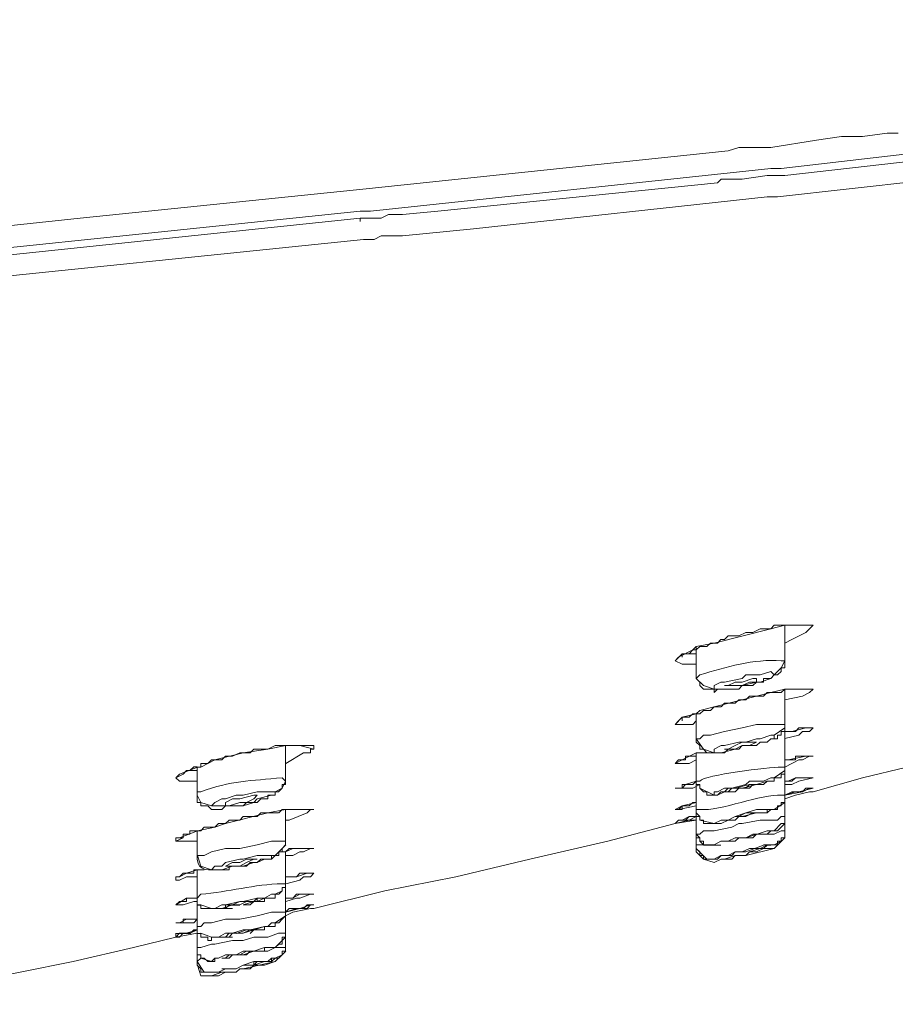
# Model space of a CAD drawing. Units: inches. Extents: x 65 to 234, y 57 to 140.
# Drawn here: x 111 to 112, y 135 to 136 of the extents above; entities that cross this region are included whole.
import ezdxf

# ---------------------------------------------------------------- set-up
doc = ezdxf.new("R2010")
doc.units = ezdxf.units.IN
doc.header["$MEASUREMENT"] = 0
doc.layers.add('Layer 1', color=7, linetype='Continuous')

msp = doc.modelspace()

# ---------------------------------------------------------------- linework, layer by layer
at = {"layer": 'Layer 1', "color": 7, "lineweight": 15}
for points in [[(112.3415, 135.966), (112.3253, 135.966), (112.2885, 135.9608), (112.2726, 135.9608), (112.2568, 135.9608), (112.2196, 135.9553), (112.151, 135.9446), (112.1352, 135.9446), (112.1035, 135.9446), (112.0873, 135.9394), (111.5316, 135.8812), (111.1189, 135.8388), (109.8755, 135.7065), (109.8704, 135.7065), (109.7698, 135.6962), (109.7539, 135.6907), (109.7381, 135.6907), (109.1083, 135.6221)], [(112.5899, 135.9501), (112.172, 135.9026), (112.1614, 135.9026), (112.1455, 135.9026), (112.1086, 135.897), (112.0873, 135.897), (112.077, 135.897), (112.0714, 135.8919), (111.6536, 135.8495), (111.6005, 135.8443), (111.5795, 135.8443), (111.5688, 135.8388), (111.553, 135.8388), (111.5423, 135.8388), (111.5371, 135.8388), (109.7167, 135.6483)], [(109.7115, 135.6166), (109.7484, 135.6221), (109.7591, 135.6221), (110.2035, 135.6697), (111.5423, 135.8071), (111.5581, 135.8071), (111.5688, 135.8123), (111.5743, 135.8123), (111.5795, 135.8123), (111.6005, 135.8123), (111.7066, 135.823), (112.1455, 135.8709), (112.1614, 135.8709), (112.5899, 135.9184)], [(111.5371, 135.8337), (111.5371, 135.8388)], [(112.2144, 135.2304), (112.172, 135.2304), (112.151, 135.2253), (112.0663, 135.2039), (112.0397, 135.1987), (112.0346, 135.1936), (112.0132, 135.1829), (112.0081, 135.1774)], [(112.0766, 135.2094), (112.0821, 135.2094), (112.0873, 135.2146), (112.1035, 135.2146), (112.1138, 135.2197), (112.1245, 135.2197), (112.1352, 135.2253), (112.1403, 135.2253)], [(112.1403, 135.2253), (112.151, 135.2253), (112.1562, 135.2304), (112.1614, 135.2304)], [(112.1614, 135.2304), (112.1669, 135.2304)], [(112.1669, 135.2304), (112.1986, 135.2304)], [(112.172, 135.1774), (112.172, 135.2304)], [(112.1827, 135.2094), (112.2037, 135.2197), (112.2144, 135.2304)], [(112.1986, 135.2304), (112.1986, 135.2304)], [(112.2144, 135.2304), (112.1986, 135.2304)], [(112.0608, 135.2039), (112.0714, 135.2039), (112.0766, 135.2094)], [(112.172, 135.2039), (112.1827, 135.2094)], [(112.0187, 135.1829), (112.0187, 135.188), (112.0291, 135.188), (112.0346, 135.1936), (112.0397, 135.1936)], [(112.0397, 135.1936), (112.0449, 135.1987)], [(112.0397, 135.1508), (112.0397, 135.1987)], [(112.0449, 135.1987), (112.0556, 135.1987), (112.0608, 135.2039)], [(112.0081, 135.1774), (112.0187, 135.188)], [(112.0397, 135.188), (112.0291, 135.188)], [(112.0081, 135.1774), (112.0187, 135.1722), (112.0397, 135.1722)], [(112.1352, 135.1457), (112.1403, 135.1457), (112.1403, 135.1508), (112.151, 135.1508), (112.1562, 135.1564), (112.1614, 135.1564), (112.1669, 135.1615), (112.1669, 135.167), (112.172, 135.167), (112.172, 135.1774)], [(112.172, 135.1774), (112.172, 135.1774)], [(112.0397, 135.1508), (112.0449, 135.1457), (112.0449, 135.1405), (112.0504, 135.135), (112.0663, 135.135), (112.0663, 135.1298), (112.0714, 135.135), (112.0766, 135.135)], [(112.0663, 135.135), (112.0504, 135.1405), (112.0397, 135.1508)], [(112.1035, 135.135), (112.0766, 135.135), (112.0663, 135.135), (112.0663, 135.1405), (112.0766, 135.1457), (112.0821, 135.1457), (112.1086, 135.1508)], [(112.1138, 135.1564), (112.1086, 135.1508)], [(112.1562, 135.1564), (112.151, 135.1508), (112.1352, 135.1457), (112.1297, 135.1457), (112.1086, 135.1405)], [(112.1297, 135.1508), (112.1245, 135.1508), (112.1086, 135.1457)], [(112.1086, 135.1405), (112.1193, 135.1457), (112.1297, 135.1457), (112.1297, 135.1508)], [(112.1138, 135.1564), (112.1352, 135.1564), (112.151, 135.1615), (112.1562, 135.1564)], [(112.077, 135.135), (112.0928, 135.135)], [(112.1086, 135.1457), (112.098, 135.1457), (112.0876, 135.1405), (112.0821, 135.1405)], [(112.0821, 135.1405), (112.1086, 135.1405)], [(112.0928, 135.135), (112.1035, 135.135)], [(112.1035, 135.135), (112.1086, 135.1405)], [(112.1035, 135.135), (112.1086, 135.1405)], [(112.1086, 135.1405), (112.1245, 135.1405), (112.1297, 135.1457)], [(112.1297, 135.1457), (112.1352, 135.1457)], [(112.172, 135.135), (112.151, 135.1298)], [(112.1669, 135.1298), (112.172, 135.135), (112.1986, 135.135)], [(112.172, 135.135), (112.172, 135.0823)], [(112.172, 135.135), (112.2144, 135.135), (112.2092, 135.1298), (112.1986, 135.1247), (112.172, 135.1191)], [(112.1986, 135.135), (112.2037, 135.135)], [(112.151, 135.1298), (112.1086, 135.1191), (112.0663, 135.1088)], [(112.077, 135.1088), (112.0821, 135.114), (112.098, 135.114), (112.1035, 135.1191), (112.1138, 135.1191), (112.1193, 135.1247), (112.1403, 135.1247)], [(112.1403, 135.1247), (112.1455, 135.1298), (112.1614, 135.1298)], [(112.1614, 135.1298), (112.1669, 135.1298)], [(112.2144, 134.9817), (112.2885, 135.0027), (112.4208, 135.0344), (112.5424, 135.0664), (112.6588, 135.0981), (112.7594, 135.1247)], [(112.0663, 135.1088), (112.0449, 135.1033), (112.0397, 135.0981)], [(112.0608, 135.1033), (112.0663, 135.1088), (112.0766, 135.1088)], [(112.0081, 135.0823), (112.0132, 135.0875), (112.0187, 135.093), (112.0397, 135.0981)], [(112.0346, 135.0823), (112.0081, 135.0823), (112.0187, 135.093)], [(112.0187, 135.0875), (112.0187, 135.093), (112.0291, 135.093), (112.0346, 135.0981), (112.0397, 135.0981)], [(112.0397, 135.0981), (112.0449, 135.0981)], [(112.0397, 135.0981), (112.0397, 135.0609)], [(112.0449, 135.0981), (112.0504, 135.1033), (112.0608, 135.1033)], [(112.0346, 135.0823), (112.0397, 135.0875)], [(112.172, 135.0823), (112.1297, 135.0823), (112.1086, 135.0771), (112.0821, 135.0716), (112.0608, 135.0664), (112.0504, 135.0664), (112.0449, 135.0609), (112.0397, 135.0609)], [(112.1403, 135.0558), (112.1455, 135.0558), (112.151, 135.0609), (112.1614, 135.0609), (112.1614, 135.0664), (112.1669, 135.0664), (112.1669, 135.0716), (112.172, 135.0716), (112.172, 135.0823)], [(112.1562, 135.0664), (112.172, 135.0771)], [(112.172, 135.0823), (112.172, 135.0823)], [(112.172, 135.0771), (112.172, 135.0823)], [(112.1827, 135.0716), (112.2037, 135.0771), (112.2144, 135.0771), (112.2092, 135.0716), (112.1986, 135.0716), (112.1931, 135.0664), (112.172, 135.0613)], [(112.1827, 135.0716), (112.1879, 135.0716), (112.1931, 135.0771), (112.2037, 135.0771)], [(112.2037, 135.0771), (112.2037, 135.0771)], [(112.0397, 135.0609), (112.0397, 135.0558), (112.0449, 135.0506), (112.0449, 135.0451), (112.0504, 135.0451), (112.0556, 135.0399), (112.0766, 135.0399)], [(112.0663, 135.0399), (112.0504, 135.0451), (112.0397, 135.0609)], [(112.1138, 135.0558), (112.1297, 135.0609), (112.1352, 135.0609), (112.151, 135.0664), (112.1562, 135.0664)], [(112.1562, 135.0664), (112.1562, 135.0609), (112.151, 135.0609), (112.1455, 135.0558), (112.1352, 135.0558)], [(112.1669, 135.0716), (112.1827, 135.0716)], [(112.172, 135.0716), (112.1669, 135.0716)], [(112.172, 134.9183), (112.172, 135.0716)], [(112.1827, 135.0716), (112.172, 135.0716)], [(111.3941, 135.0451), (111.3993, 135.0451), (111.41, 135.0506), (111.4155, 135.0506)], [(111.3993, 135.0451), (111.4262, 135.0506), (111.463, 135.0506), (111.4682, 135.0506), (111.4682, 135.0451), (111.4472, 135.0506)], [(111.4155, 135.0506), (111.4207, 135.0506)], [(111.4207, 135.0506), (111.4472, 135.0506)], [(111.4258, 134.9975), (111.4258, 135.0506)], [(111.4472, 135.0506), (111.4524, 135.0506)], [(112.1035, 135.0451), (112.098, 135.0451), (112.077, 135.0399), (112.0663, 135.0399), (112.0663, 135.0451), (112.077, 135.0506), (112.0821, 135.0506), (112.1035, 135.0558)], [(112.098, 135.0506), (112.0873, 135.0451), (112.0821, 135.0451)], [(112.0821, 135.0451), (112.098, 135.0451), (112.1086, 135.0506)], [(112.1086, 135.0558), (112.098, 135.0506)], [(112.1138, 135.0558), (112.1035, 135.0558)], [(112.1035, 135.0451), (112.1086, 135.0506)], [(112.1035, 135.0451), (112.1086, 135.0506)], [(112.1297, 135.0558), (112.1086, 135.0558)], [(112.1352, 135.0558), (112.1297, 135.0506), (112.1086, 135.0506)], [(112.1086, 135.0506), (112.1297, 135.0506)], [(112.1086, 135.0506), (112.1193, 135.0506)], [(112.1193, 135.0506), (112.1297, 135.0558)], [(112.1297, 135.0506), (112.1352, 135.0558), (112.1403, 135.0558)], [(111.3993, 135.0451), (111.3624, 135.0399), (111.3201, 135.0292)], [(111.3307, 135.0292), (111.3359, 135.0347), (111.3466, 135.0347), (111.3573, 135.0399), (111.3731, 135.0399), (111.3783, 135.0451), (111.3941, 135.0451)], [(111.4682, 135.0451), (111.463, 135.0451), (111.463, 135.0399), (111.4524, 135.0399), (111.4262, 135.0241)], [(112.0081, 135.0241), (112.0132, 135.0292), (112.0187, 135.0292), (112.0397, 135.0399)], [(112.0132, 135.0292), (112.0239, 135.0292), (112.0239, 135.0347), (112.0397, 135.0347), (112.0397, 135.0399)], [(112.0397, 135.0399), (112.0449, 135.0399)], [(112.0397, 134.9975), (112.0397, 135.0399)], [(112.0556, 135.0399), (112.0449, 135.0399), (112.0397, 135.0399)], [(112.0449, 135.0399), (112.0504, 135.0399)], [(112.0504, 135.0399), (112.0556, 135.0399)], [(112.077, 135.0399), (112.0821, 135.0399), (112.0876, 135.0451), (112.0928, 135.0451)], [(112.0928, 135.0451), (112.1035, 135.0451)], [(112.1772, 135.0292), (112.2037, 135.0347), (112.2144, 135.0347), (112.2092, 135.0347), (112.1986, 135.0292), (112.1931, 135.0292), (112.172, 135.0185)], [(112.1827, 135.0292), (112.1879, 135.0292), (112.1879, 135.0347), (112.2089, 135.0347)], [(112.2144, 135.0347), (112.2092, 135.0347)], [(111.2618, 135.0027), (111.267, 135.0082), (111.2939, 135.0185)], [(111.2725, 135.0082), (111.2777, 135.0134), (111.2829, 135.0134), (111.2884, 135.0189), (111.2935, 135.0189)], [(111.2935, 135.0185), (111.2991, 135.0185)], [(111.2935, 134.9765), (111.2935, 135.0185)], [(111.2991, 135.0185), (111.2935, 135.0185)], [(111.2991, 135.0185), (111.3201, 135.0292)], [(111.2991, 135.0185), (111.2991, 135.0241), (111.3097, 135.0241)], [(111.3097, 135.0241), (111.3149, 135.0292), (111.3307, 135.0292)], [(112.0397, 135.0292), (112.0291, 135.0241), (112.0081, 135.0241), (112.0187, 135.0292)], [(112.172, 135.0292), (112.1772, 135.0292)], [(112.1772, 135.0292), (112.172, 135.0292)], [(112.172, 135.0134), (112.172, 135.0189)], [(112.172, 135.0134), (112.172, 135.0185)], [(112.1772, 135.0292), (112.1827, 135.0292)], [(111.2939, 134.9975), (111.2832, 134.9975), (111.267, 134.9975), (111.2618, 135.0027), (111.2725, 135.0082)], [(111.2939, 135.0134), (111.2832, 135.0134)], [(112.1562, 135.0027), (112.1562, 134.9975), (112.1455, 134.9975), (112.1297, 134.9924), (112.1086, 134.9869)], [(112.1138, 134.9924), (112.1193, 134.9975), (112.1403, 134.9975), (112.151, 135.0027), (112.1562, 135.0027)], [(112.1403, 134.9924), (112.1455, 134.9975), (112.1562, 134.9975), (112.1562, 135.0027), (112.1669, 135.0027), (112.1669, 135.0082), (112.172, 135.0082)], [(112.1562, 135.0027), (112.172, 135.0134)], [(112.172, 135.0082), (112.172, 135.0134)], [(112.172, 135.0134), (112.172, 135.0134)], [(112.1772, 134.9975), (112.1879, 135.0027), (112.2092, 135.0027), (112.2144, 135.0027)], [(112.1827, 134.9975), (112.1879, 135.0027)], [(112.1827, 134.9924), (112.1931, 134.9975), (112.2144, 135.0027)], [(112.1879, 135.0027), (112.1931, 135.0027)], [(112.1931, 135.0027), (112.1986, 135.0027)], [(112.1986, 135.0027), (112.2092, 135.0027)], [(112.2092, 135.0027), (112.2092, 135.0027)], [(112.2144, 135.0027), (112.2092, 135.0027)], [(112.2144, 135.0027), (112.2144, 135.0027)], [(111.389, 134.971), (111.3993, 134.971), (111.3993, 134.9765), (111.41, 134.9765), (111.41, 134.9817), (111.4152, 134.9817), (111.4207, 134.9869), (111.4207, 134.9924), (111.4258, 134.9924), (111.4258, 134.9975)], [(111.4258, 134.9975), (111.4258, 134.9975)], [(112.0081, 134.9869), (112.0187, 134.9869), (112.0239, 134.9924), (112.0397, 134.9975)], [(112.0346, 134.9869), (112.0081, 134.9869), (112.0132, 134.9869)], [(112.0132, 134.9869), (112.0187, 134.9869), (112.0187, 134.9924), (112.0346, 134.9924), (112.0397, 134.9975), (112.0449, 134.9975)], [(112.0346, 134.9869), (112.0449, 134.9924)], [(112.0397, 134.8969), (112.0397, 134.9975)], [(112.0397, 134.9975), (112.0397, 134.9924), (112.0449, 134.9924), (112.0449, 134.9869), (112.0504, 134.9817), (112.0556, 134.9817), (112.0556, 134.9765), (112.0714, 134.9765), (112.0766, 134.9817)], [(112.0397, 134.9975), (112.0397, 134.9924)], [(112.0397, 134.9924), (112.0449, 134.9924)], [(112.0449, 134.9924), (112.0449, 134.9869)], [(112.0663, 134.9765), (112.0449, 134.9869)], [(112.0928, 134.9817), (112.0821, 134.9817), (112.0714, 134.9765), (112.0663, 134.9765), (112.0663, 134.9817), (112.0714, 134.9817), (112.0821, 134.9869), (112.0928, 134.9869)], [(112.098, 134.9869), (112.0873, 134.9869), (112.0821, 134.9817)], [(112.0873, 134.9817), (112.0928, 134.9869), (112.1138, 134.9869), (112.1193, 134.9924), (112.1297, 134.9924)], [(112.1138, 134.9924), (112.0928, 134.9869)], [(112.1193, 134.9924), (112.098, 134.9869)], [(112.098, 134.9817), (112.1035, 134.9869), (112.1138, 134.9869)], [(112.1138, 134.9869), (112.1193, 134.9869), (112.1245, 134.9924), (112.1297, 134.9924)], [(112.1138, 134.9869), (112.1138, 134.9869)], [(112.1245, 134.9924), (112.1193, 134.9924)], [(112.1297, 134.9924), (112.1245, 134.9924)], [(112.1297, 134.9924), (112.1403, 134.9924)], [(112.172, 134.9975), (112.1772, 134.9975)], [(112.1772, 134.9975), (112.172, 134.9975)], [(112.172, 134.9924), (112.1827, 134.9924)], [(112.1772, 134.9975), (112.1827, 134.9975)], [(112.1827, 134.9817), (112.1827, 134.9817), (112.1931, 134.9817), (112.2144, 134.9869), (112.2092, 134.9869), (112.1986, 134.9817)], [(112.1986, 134.9817), (112.2037, 134.9869)], [(112.2037, 134.9869), (112.2037, 134.9869)], [(112.2037, 134.9869), (112.2089, 134.9869)], [(112.2089, 134.9869), (112.2089, 134.9869)], [(112.2092, 134.9869), (112.2092, 134.9869)], [(112.2092, 134.9869), (112.2144, 134.9869)], [(111.2935, 134.9765), (111.2935, 134.9658), (111.2991, 134.9658), (111.2991, 134.9607), (111.3097, 134.9607), (111.3149, 134.9552), (111.3307, 134.9552)], [(111.3149, 134.9607), (111.2991, 134.9658), (111.2935, 134.9765)], [(111.3149, 134.9607), (111.3201, 134.9658), (111.3307, 134.971), (111.3359, 134.971), (111.3518, 134.9765)], [(111.3624, 134.9765), (111.3518, 134.9765)], [(111.3835, 134.9765), (111.3783, 134.9765), (111.3573, 134.971)], [(111.3573, 134.9658), (111.3676, 134.9658), (111.3783, 134.971), (111.3835, 134.9765)], [(111.41, 134.9817), (111.41, 134.9765), (111.4048, 134.9765), (111.3835, 134.971), (111.3783, 134.9658), (111.3624, 134.9607)], [(111.3624, 134.9765), (111.3835, 134.9817), (111.389, 134.9817), (111.41, 134.9817)], [(112.077, 134.9817), (112.0928, 134.9817)], [(112.0821, 134.9817), (112.0873, 134.9817)], [(112.0928, 134.9817), (112.098, 134.9817)], [(112.172, 134.9765), (112.1879, 134.9817)], [(112.1827, 134.9817), (112.172, 134.9765)], [(112.172, 134.9765), (112.1986, 134.9817)], [(112.172, 134.971), (112.1879, 134.9765), (112.2092, 134.9817), (112.2144, 134.9817)], [(112.172, 134.971), (112.172, 134.9765)], [(112.172, 134.971), (112.172, 134.9765)], [(112.1879, 134.9817), (112.1931, 134.9817)], [(112.1931, 134.9817), (112.1986, 134.9817)], [(112.2144, 134.9817), (112.2092, 134.9817)], [(111.3573, 134.9607), (111.3307, 134.9607), (111.3149, 134.9607)], [(111.3307, 134.9552), (111.3359, 134.9607), (111.3466, 134.9607)], [(111.3573, 134.971), (111.3466, 134.971), (111.3359, 134.9658)], [(111.3359, 134.9658), (111.3359, 134.9607), (111.3414, 134.9607), (111.3573, 134.9658)], [(111.3466, 134.9607), (111.3573, 134.9607)], [(111.3573, 134.9607), (111.3624, 134.9607)], [(111.3573, 134.9607), (111.3624, 134.9607)], [(111.3624, 134.9607), (111.3676, 134.9658), (111.3835, 134.9658)], [(111.3835, 134.9658), (111.389, 134.971)], [(112.0132, 134.9552), (112.0081, 134.9552), (112.0187, 134.9607), (112.0397, 134.9658)], [(112.0132, 134.9552), (112.0397, 134.9607)], [(112.0132, 134.9552), (112.0187, 134.9607)], [(112.0187, 134.9552), (112.0187, 134.9607), (112.0239, 134.9607)], [(112.0239, 134.9607), (112.0239, 134.9607)], [(112.0239, 134.9607), (112.0291, 134.9607)], [(112.0291, 134.9607), (112.0346, 134.9658)], [(112.0346, 134.9658), (112.0397, 134.9658)], [(112.1297, 134.95), (112.1455, 134.95), (112.1455, 134.9552), (112.1614, 134.9552), (112.1614, 134.9607), (112.1669, 134.9607), (112.1669, 134.9658), (112.172, 134.9658)], [(112.1562, 134.9552), (112.172, 134.9658)], [(112.172, 134.9658), (112.172, 134.971)], [(112.172, 134.971), (112.172, 134.971)], [(112.172, 134.9658), (112.172, 134.971)], [(112.172, 134.9658), (112.172, 134.9658)], [(111.2618, 134.9076), (111.2618, 134.9128), (111.267, 134.9128), (111.2939, 134.9235), (111.3201, 134.929), (111.3359, 134.9341), (111.3993, 134.95)], [(111.3307, 134.9341), (111.3359, 134.9341), (111.3414, 134.9393), (111.3573, 134.9393), (111.3624, 134.9448), (111.3835, 134.9448), (111.389, 134.95)], [(111.389, 134.95), (111.4152, 134.95)], [(111.4258, 134.9552), (111.3993, 134.95)], [(111.4155, 134.95), (111.4207, 134.9552)], [(111.4207, 134.9552), (111.4524, 134.9552)], [(111.4258, 134.9552), (111.4258, 134.9076)], [(111.4262, 134.9552), (111.463, 134.9552), (111.4682, 134.9552), (111.4524, 134.9552)], [(111.4313, 134.9393), (111.4579, 134.95), (111.463, 134.9552), (111.4682, 134.9552)], [(111.4524, 134.9552), (111.4524, 134.9552)], [(112.0081, 134.9341), (112.0132, 134.9393), (112.0187, 134.9393), (112.0291, 134.9448), (112.0449, 134.9448)], [(112.0132, 134.9552), (112.0187, 134.9552)], [(112.0239, 134.9393), (112.0291, 134.9448)], [(112.0291, 134.9448), (112.0346, 134.9448)], [(112.0291, 134.9393), (112.0397, 134.9448)], [(112.0346, 134.9445), (112.0449, 134.9445)], [(112.0397, 134.9552), (112.0397, 134.95), (112.0449, 134.9445), (112.0449, 134.9393), (112.0504, 134.9393), (112.0504, 134.9341), (112.0766, 134.9341)], [(112.0397, 134.9552), (112.0397, 134.95)], [(112.0397, 134.95), (112.0449, 134.9448)], [(112.0397, 134.9448), (112.0397, 134.9448)], [(112.0449, 134.9448), (112.0449, 134.9393)], [(112.098, 134.9393), (112.0873, 134.9393), (112.077, 134.9341), (112.0663, 134.9341), (112.077, 134.9393), (112.0873, 134.9393), (112.098, 134.9448)], [(112.1297, 134.95), (112.1138, 134.95), (112.1035, 134.9448), (112.098, 134.9448), (112.0873, 134.9393), (112.0821, 134.9393)], [(112.0821, 134.9393), (112.098, 134.9393), (112.1035, 134.9448), (112.1138, 134.9448), (112.1245, 134.95), (112.1297, 134.95)], [(112.1138, 134.95), (112.098, 134.9448)], [(112.1562, 134.9552), (112.151, 134.9552), (112.1455, 134.95), (112.1297, 134.95), (112.1086, 134.9448)], [(112.172, 134.9448), (112.1669, 134.9448), (112.1614, 134.9393), (112.1352, 134.9393), (112.1086, 134.9341)], [(112.1138, 134.95), (112.1297, 134.9552), (112.1562, 134.9552)], [(112.172, 134.9393), (112.172, 134.9448)], [(112.172, 134.9393), (112.172, 134.9448)], [(111.2935, 134.9235), (111.2991, 134.9235), (111.3042, 134.9286), (111.3149, 134.9286)], [(111.3149, 134.9286), (111.3201, 134.9286), (111.3256, 134.9341), (111.3307, 134.9341)], [(111.4258, 134.9393), (111.4313, 134.9393)], [(111.4682, 134.807), (111.5743, 134.8335), (111.6801, 134.8546), (111.791, 134.8811), (111.9075, 134.9076), (112.0081, 134.9341)], [(112.0081, 134.9341), (112.0397, 134.9393)], [(112.0397, 134.9393), (112.0291, 134.9393), (112.0081, 134.9341)], [(112.0291, 134.9393), (112.0132, 134.9393), (112.0081, 134.9341)], [(112.0132, 134.9393), (112.0132, 134.9393)], [(112.0132, 134.9393), (112.0132, 134.9393)], [(112.0132, 134.9393), (112.0132, 134.9393)], [(112.0132, 134.9393), (112.0187, 134.9393)], [(112.0187, 134.9393), (112.0187, 134.9393)], [(112.0187, 134.9393), (112.0239, 134.9393)], [(112.0239, 134.9393), (112.0239, 134.9393)], [(112.1035, 134.9341), (112.0928, 134.9286), (112.0663, 134.9235), (112.0504, 134.9235), (112.0449, 134.9183), (112.0397, 134.9183)], [(112.0663, 134.9341), (112.0449, 134.9393)], [(112.1086, 134.9341), (112.1035, 134.9341)], [(112.1403, 134.9183), (112.1455, 134.9183), (112.151, 134.9235), (112.1614, 134.9235), (112.1669, 134.9286)], [(112.1562, 134.9235), (112.1669, 134.9341)], [(112.1669, 134.929), (112.172, 134.9341)], [(112.1669, 134.9341), (112.172, 134.9341)], [(112.172, 134.9341), (112.172, 134.9393)], [(112.172, 134.9341), (112.172, 134.9393)], [(112.172, 134.9341), (112.172, 134.9341)], [(111.2618, 134.9076), (111.2725, 134.9128)], [(111.267, 134.9128), (111.2725, 134.9128), (111.2725, 134.9183), (111.2829, 134.9183), (111.2829, 134.9235), (111.2935, 134.9235)], [(111.2935, 134.9235), (111.2935, 134.9235)], [(111.2935, 134.9235), (111.2935, 134.8863)], [(112.0397, 134.9183), (112.0449, 134.9128)], [(112.0397, 134.918), (112.0397, 134.9128), (112.0449, 134.9128), (112.0449, 134.9076), (112.0504, 134.9076), (112.0504, 134.9021), (112.0766, 134.9021)], [(112.0449, 134.9128), (112.0449, 134.9076)], [(112.0663, 134.9024), (112.0766, 134.9076), (112.0873, 134.9076), (112.098, 134.9128)], [(112.1297, 134.9183), (112.1245, 134.9183), (112.1138, 134.9128), (112.1035, 134.9128), (112.098, 134.9076), (112.0821, 134.9076)], [(112.0821, 134.9076), (112.098, 134.9076), (112.1035, 134.9128), (112.1245, 134.9128), (112.1297, 134.9183)], [(112.1138, 134.9128), (112.098, 134.9128)], [(112.1562, 134.9235), (112.151, 134.9235), (112.1455, 134.9183), (112.1297, 134.9183), (112.1138, 134.9128)], [(112.1138, 134.9128), (112.1455, 134.9235), (112.1562, 134.9235)], [(112.1297, 134.9183), (112.1403, 134.9183)], [(112.1455, 134.9183), (112.1297, 134.9183)], [(112.1403, 134.9183), (112.1403, 134.9183)], [(112.172, 134.9235), (112.1669, 134.9235), (112.1562, 134.9183), (112.1455, 134.9183)], [(112.1562, 134.8969), (112.172, 134.9128)], [(112.1669, 134.9076), (112.1669, 134.9128)], [(112.1669, 134.9128), (112.172, 134.9128)], [(112.1669, 134.9076), (112.1669, 134.9128)], [(112.1669, 134.9128), (112.172, 134.9128)], [(112.172, 134.9183), (112.172, 134.9235)], [(112.172, 134.9183), (112.172, 134.9235)], [(112.172, 134.9128), (112.172, 134.9183)], [(112.172, 134.9183), (112.172, 134.9183)], [(112.172, 134.9128), (112.172, 134.9183)], [(112.172, 134.9128), (112.172, 134.9183)], [(112.172, 134.9183), (112.172, 134.9183)], [(111.2618, 134.9076), (111.2935, 134.9076)], [(111.4262, 134.9076), (111.4048, 134.9076), (111.3835, 134.9024), (111.3573, 134.8969), (111.3359, 134.8969), (111.3149, 134.8918), (111.3042, 134.8863), (111.2939, 134.8863)], [(111.3835, 134.8759), (111.389, 134.8811), (111.4048, 134.8811), (111.4048, 134.8863), (111.4155, 134.8863), (111.4155, 134.8918), (111.4207, 134.8918), (111.4207, 134.8969), (111.4258, 134.9024)], [(111.41, 134.8863), (111.4262, 134.9024)], [(111.4258, 134.9024), (111.4258, 134.9076)], [(111.4258, 134.9024), (111.4258, 134.9076)], [(112.0556, 134.9024), (112.0397, 134.9024)], [(112.0397, 134.9021), (112.0397, 134.8969)], [(112.0397, 134.9021), (112.0397, 134.8969)], [(112.0449, 134.9076), (112.0504, 134.9024)], [(112.0663, 134.9024), (112.0504, 134.9024)], [(112.1403, 134.9021), (112.1138, 134.8918)], [(112.1562, 134.9024), (112.1455, 134.9024), (112.1352, 134.8969), (112.1193, 134.8918)], [(112.1403, 134.9024), (112.1562, 134.9024)], [(112.1403, 134.8969), (112.1455, 134.9021)], [(112.1455, 134.9021), (112.151, 134.9021)], [(112.151, 134.9024), (112.1562, 134.9024)], [(112.151, 134.9024), (112.151, 134.9024)], [(112.1562, 134.9024), (112.1614, 134.9024), (112.1614, 134.9076), (112.1669, 134.9076)], [(112.1562, 134.9024), (112.1669, 134.9076)], [(112.1562, 134.9024), (112.1562, 134.9024)], [(111.3149, 134.8652), (111.2991, 134.8704), (111.2939, 134.8863)], [(111.41, 134.8863), (111.4048, 134.8811), (111.3941, 134.8811), (111.3835, 134.8759), (111.3783, 134.8759), (111.3624, 134.8704)], [(111.3624, 134.8811), (111.3835, 134.8863), (111.389, 134.8863), (111.41, 134.8863)], [(111.4207, 134.8918), (111.4258, 134.8918), (111.4313, 134.8969), (111.4365, 134.8969)], [(111.4258, 134.8918), (111.4207, 134.8918)], [(111.4365, 134.8969), (111.4258, 134.8918)], [(111.4258, 134.7436), (111.4258, 134.8918)], [(111.4258, 134.8863), (111.4365, 134.8863)], [(111.4365, 134.8969), (111.4579, 134.8969)], [(111.4579, 134.8969), (111.4579, 134.8969)], [(112.0397, 134.8969), (112.0449, 134.8918), (112.0449, 134.8863)], [(112.0397, 134.8969), (112.0397, 134.8918)], [(112.0663, 134.8811), (112.0556, 134.8811), (112.0397, 134.8969)], [(112.0397, 134.8969), (112.0397, 134.8969)], [(112.0663, 134.8759), (112.0504, 134.8811), (112.0397, 134.8918)], [(112.0449, 134.8863), (112.0504, 134.8863), (112.0504, 134.8811), (112.0556, 134.8811)], [(112.0663, 134.8759), (112.0663, 134.8759), (112.077, 134.8811), (112.0821, 134.8811), (112.098, 134.8863), (112.1138, 134.8863), (112.1562, 134.8969)], [(112.0663, 134.8811), (112.0766, 134.8863), (112.0873, 134.8863), (112.098, 134.8918)], [(112.0714, 134.8811), (112.077, 134.8863)], [(112.1297, 134.8969), (112.1193, 134.8969), (112.1086, 134.8918), (112.098, 134.8918), (112.0928, 134.8863), (112.0821, 134.8863)], [(112.1297, 134.8918), (112.1297, 134.8918), (112.1193, 134.8918), (112.1138, 134.8863), (112.1086, 134.8863), (112.1035, 134.8863), (112.098, 134.8863), (112.0928, 134.8811), (112.0821, 134.8811)], [(112.1138, 134.8918), (112.098, 134.8918)], [(112.1297, 134.8969), (112.1403, 134.8969)], [(112.1297, 134.8918), (112.1403, 134.8969), (112.1562, 134.8969)], [(112.1562, 134.8969), (112.151, 134.8969)], [(111.3573, 134.8704), (111.3466, 134.8704), (111.3307, 134.8652), (111.3149, 134.8652), (111.3201, 134.8704), (111.3307, 134.8704), (111.3359, 134.8759), (111.3573, 134.8811)], [(111.3307, 134.8652), (111.3414, 134.8652), (111.3414, 134.8704)], [(111.3466, 134.8759), (111.3359, 134.8704)], [(111.3359, 134.8704), (111.3573, 134.8704)], [(111.3414, 134.8704), (111.3518, 134.8704)], [(111.3573, 134.8759), (111.3466, 134.8759)], [(111.3518, 134.8704), (111.3624, 134.8704)], [(111.3624, 134.8811), (111.3573, 134.8811)], [(111.3835, 134.8811), (111.3676, 134.8811), (111.3573, 134.8759)], [(111.3573, 134.8704), (111.3676, 134.8759)], [(111.3573, 134.8704), (111.3624, 134.8704)], [(111.3624, 134.8704), (111.3676, 134.8704), (111.3731, 134.8759), (111.3835, 134.8759)], [(111.3676, 134.8759), (111.3783, 134.8811), (111.3835, 134.8811)], [(111.3835, 134.8759), (111.3835, 134.8759)], [(112.0556, 134.8811), (112.0714, 134.8811)], [(112.0663, 134.8759), (112.077, 134.8811), (112.0821, 134.8811)], [(112.0714, 134.8811), (112.0714, 134.8811)], [(112.0714, 134.8811), (112.0714, 134.8811)], [(111.2618, 134.8546), (111.267, 134.8546), (111.2777, 134.8601), (111.2935, 134.8652)], [(111.2939, 134.8546), (111.2777, 134.8546), (111.267, 134.8494), (111.2618, 134.8494), (111.2618, 134.8546), (111.267, 134.8546)], [(111.267, 134.8546), (111.2725, 134.8601), (111.2884, 134.8601), (111.2884, 134.8652), (111.2935, 134.8652)], [(111.2935, 134.7223), (111.2935, 134.8652)], [(111.2935, 134.8652), (111.2991, 134.8652)], [(111.3042, 134.8652), (111.2935, 134.8652)], [(111.2991, 134.8652), (111.3042, 134.8652)], [(111.4682, 134.8601), (111.4579, 134.8601), (111.442, 134.8546), (111.4258, 134.8546)], [(111.4258, 134.8546), (111.4313, 134.8546)], [(111.4682, 134.8601), (111.463, 134.8546), (111.4524, 134.8546), (111.4472, 134.8494), (111.4262, 134.8442)], [(111.4313, 134.8546), (111.4365, 134.8546)], [(111.4365, 134.8546), (111.442, 134.8546), (111.4472, 134.8601), (111.4579, 134.8601)], [(111.4682, 134.8601), (111.4579, 134.8601)], [(111.4207, 134.8387), (111.4258, 134.8387), (111.4258, 134.8442)], [(111.4258, 134.8387), (111.4258, 134.8442)], [(111.41, 134.8284), (111.41, 134.8229), (111.3941, 134.8229), (111.3835, 134.8177), (111.3783, 134.8177), (111.3624, 134.8125)], [(111.3624, 134.8177), (111.3835, 134.8229), (111.389, 134.8229), (111.3941, 134.8229), (111.4048, 134.8284), (111.41, 134.8284)], [(111.389, 134.8177), (111.3941, 134.8177), (111.3941, 134.8229), (111.41, 134.8229), (111.41, 134.8284), (111.4155, 134.8284), (111.4207, 134.8335)], [(111.41, 134.8284), (111.4207, 134.8335)], [(111.4207, 134.8335), (111.4207, 134.8387)], [(111.4207, 134.8387), (111.4258, 134.8387)], [(111.4207, 134.8335), (111.4207, 134.8387)], [(111.4365, 134.8229), (111.442, 134.8284)], [(111.442, 134.8284), (111.442, 134.8284)], [(111.442, 134.8284), (111.4472, 134.8284)], [(111.4472, 134.8284), (111.4579, 134.8284)], [(111.4579, 134.8284), (111.463, 134.8284)], [(111.4682, 134.8284), (111.4579, 134.8284)], [(111.2884, 134.8229), (111.2777, 134.8229), (111.2618, 134.8125)], [(111.2884, 134.8177), (111.2725, 134.8125), (111.2618, 134.8125), (111.267, 134.8177)], [(111.267, 134.8177), (111.2777, 134.8177), (111.2777, 134.8229), (111.2884, 134.8229)], [(111.2884, 134.8229), (111.2935, 134.8229)], [(111.2935, 134.8229), (111.2884, 134.8229)], [(111.2884, 134.8177), (111.2935, 134.8177)], [(111.2935, 134.8229), (111.2935, 134.8122), (111.2991, 134.8122), (111.2991, 134.807), (111.3307, 134.807)], [(111.2935, 134.8229), (111.2935, 134.8177), (111.2935, 134.8125), (111.2991, 134.8125)], [(111.3149, 134.807), (111.2991, 134.8125)], [(111.3573, 134.8125), (111.3466, 134.8125), (111.3307, 134.807), (111.3149, 134.807), (111.3201, 134.807), (111.3307, 134.8125), (111.3359, 134.8125), (111.3573, 134.8177)], [(111.3466, 134.8125), (111.3359, 134.8125), (111.3359, 134.807)], [(111.3359, 134.807), (111.3414, 134.8122), (111.3573, 134.8122)], [(111.3573, 134.8177), (111.3466, 134.8125)], [(111.3835, 134.8177), (111.3835, 134.8229), (111.3783, 134.8177), (111.3573, 134.8177)], [(111.3624, 134.8177), (111.3573, 134.8177)], [(111.3573, 134.8125), (111.3676, 134.8177)], [(111.3624, 134.8125), (111.3731, 134.8125), (111.3783, 134.8177)], [(111.3676, 134.8177), (111.3835, 134.8177)], [(111.3783, 134.8177), (111.389, 134.8177)], [(111.4258, 134.8229), (111.4313, 134.8229)], [(111.4365, 134.8229), (111.4258, 134.8229)], [(111.4313, 134.8229), (111.4365, 134.8229)], [(111.4313, 134.807), (111.4365, 134.807), (111.4472, 134.807), (111.463, 134.8125), (111.4682, 134.8125)], [(111.4682, 134.8125), (111.463, 134.8125), (111.4579, 134.807), (111.4472, 134.807)], [(111.4524, 134.807), (111.4579, 134.8125)], [(111.4579, 134.8125), (111.4579, 134.8125)], [(111.4579, 134.8125), (111.463, 134.8125)], [(111.463, 134.8125), (111.463, 134.8125)], [(111.463, 134.8125), (111.4682, 134.8125)], [(111.4258, 134.8019), (111.4048, 134.8019), (111.3835, 134.7963), (111.3573, 134.7912), (111.3359, 134.7912), (111.3149, 134.786), (111.3042, 134.786), (111.2991, 134.7805), (111.2935, 134.7805)], [(111.3307, 134.807), (111.3466, 134.807)], [(111.41, 134.786), (111.4258, 134.7963)], [(111.4207, 134.7912), (111.4258, 134.7963)], [(111.4258, 134.8019), (111.442, 134.807)], [(111.4258, 134.8019), (111.4472, 134.807)], [(111.4313, 134.807), (111.4258, 134.8019)], [(111.4258, 134.7963), (111.4365, 134.8019), (111.463, 134.807), (111.4682, 134.807)], [(111.4258, 134.7963), (111.4365, 134.8019), (111.463, 134.807), (111.4682, 134.807)], [(111.4258, 134.7967), (111.4258, 134.8019)], [(111.4258, 134.8019), (111.4258, 134.8019)], [(111.4258, 134.7963), (111.4258, 134.8019)], [(111.442, 134.807), (111.4472, 134.807)], [(111.4472, 134.807), (111.4524, 134.807)], [(111.4524, 134.807), (111.4524, 134.807)], [(111.2618, 134.786), (111.267, 134.786), (111.2777, 134.7912), (111.2884, 134.7912)], [(111.2618, 134.786), (111.2725, 134.786)], [(111.2884, 134.786), (111.2618, 134.786), (111.267, 134.786)], [(111.2725, 134.786), (111.2725, 134.7912)], [(111.2725, 134.7912), (111.2777, 134.7912)], [(111.2777, 134.7912), (111.2832, 134.7912)], [(111.2832, 134.7912), (111.2884, 134.7912)], [(111.2884, 134.7912), (111.2935, 134.7912)], [(111.2935, 134.7912), (111.2884, 134.7912)], [(111.2884, 134.786), (111.2935, 134.7912)], [(111.2935, 134.7805), (111.2935, 134.7698), (111.2991, 134.7698), (111.2991, 134.7646), (111.3094, 134.7646), (111.3094, 134.7595), (111.3149, 134.7595), (111.3149, 134.7646), (111.3256, 134.7646)], [(111.2935, 134.7805), (111.2935, 134.7753)], [(111.41, 134.786), (111.41, 134.7805), (111.3941, 134.7805), (111.3624, 134.7702)], [(111.3624, 134.7753), (111.3731, 134.7753), (111.3941, 134.7805), (111.3993, 134.7805), (111.4048, 134.786), (111.41, 134.786)], [(111.3941, 134.7753), (111.3941, 134.7805), (111.41, 134.7805), (111.41, 134.786), (111.4155, 134.786), (111.4207, 134.7912)], [(111.2618, 134.7646), (111.267, 134.7702), (111.2777, 134.7702), (111.2935, 134.7753)], [(111.2618, 134.7646), (111.2618, 134.7702)], [(111.2618, 134.7646), (111.2935, 134.7702)], [(111.2618, 134.7646), (111.2618, 134.7646), (111.2935, 134.7702)], [(111.2832, 134.7702), (111.2725, 134.7702), (111.267, 134.7646), (111.2618, 134.7646)], [(111.2618, 134.7698), (111.267, 134.7698)], [(111.267, 134.7698), (111.267, 134.7698)], [(111.267, 134.7698), (111.2725, 134.7698)], [(111.2725, 134.7698), (111.2725, 134.7698)], [(111.2725, 134.7698), (111.2777, 134.7698)], [(111.2777, 134.7698), (111.2832, 134.7698)], [(111.2832, 134.7698), (111.2884, 134.7753)], [(111.2832, 134.7702), (111.2935, 134.7753)], [(111.2884, 134.7753), (111.2935, 134.7753)], [(111.2935, 134.7753), (111.2935, 134.7698), (111.2991, 134.7698)], [(111.3149, 134.7646), (111.2991, 134.7702)], [(111.3466, 134.7646), (111.3149, 134.7646), (111.3256, 134.7646), (111.3359, 134.7702), (111.3466, 134.7702)], [(111.3518, 134.7702), (111.3414, 134.7702), (111.3359, 134.7646)], [(111.3414, 134.7646), (111.3466, 134.7702)], [(111.3624, 134.7753), (111.3466, 134.7702)], [(111.3466, 134.7702), (111.3624, 134.7702)], [(111.3676, 134.7753), (111.3518, 134.7698)], [(111.3624, 134.7702), (111.3731, 134.7753), (111.3835, 134.7753)], [(111.3731, 134.7753), (111.3676, 134.7753)], [(111.3731, 134.7698), (111.3783, 134.7753)], [(111.3835, 134.7753), (111.3731, 134.7753)], [(111.3783, 134.7753), (111.3941, 134.7753)], [(111.4258, 134.7702), (111.4152, 134.7702), (111.3993, 134.7646), (111.3835, 134.7646)], [(111.4258, 134.7646), (111.4258, 134.7702)], [(111.4258, 134.7646), (111.4258, 134.7702)], [(110.7964, 134.664), (110.8701, 134.6802), (111.1085, 134.7278), (111.1985, 134.7488), (111.2618, 134.7646)], [(111.2618, 134.7646), (111.2618, 134.7646)], [(111.3201, 134.754), (111.3149, 134.754), (111.2991, 134.7488), (111.2935, 134.7488)], [(111.3466, 134.7595), (111.3201, 134.754)], [(111.3359, 134.7646), (111.3414, 134.7646)], [(111.3624, 134.7595), (111.3466, 134.7595)], [(111.3783, 134.7646), (111.3624, 134.7595)], [(111.3835, 134.7646), (111.3783, 134.7646)], [(111.3941, 134.7436), (111.3941, 134.7488), (111.41, 134.7488), (111.4155, 134.754), (111.4207, 134.754), (111.4207, 134.7595)], [(111.41, 134.7488), (111.4207, 134.7595)], [(111.4207, 134.7595), (111.4258, 134.7646)], [(111.4207, 134.7646), (111.4258, 134.7646)], [(111.4207, 134.7595), (111.4207, 134.7646)], [(111.4207, 134.7595), (111.4207, 134.7595)], [(111.4207, 134.7595), (111.4207, 134.7595)], [(111.2935, 134.7488), (111.2935, 134.7381), (111.2991, 134.7381), (111.2991, 134.733), (111.3042, 134.733), (111.3097, 134.7278), (111.3201, 134.7278), (111.3201, 134.733), (111.3256, 134.733)], [(111.2935, 134.7488), (111.2935, 134.7436)], [(111.2935, 134.7436), (111.2935, 134.7381)], [(111.2935, 134.7381), (111.2991, 134.7381)], [(111.2991, 134.7381), (111.2991, 134.733)], [(111.3149, 134.7278), (111.3201, 134.733), (111.3256, 134.733), (111.3359, 134.7381), (111.3518, 134.7381)], [(111.3835, 134.7436), (111.3676, 134.7436), (111.3573, 134.7381), (111.3414, 134.7381), (111.3359, 134.733), (111.3307, 134.733)], [(111.3307, 134.733), (111.3414, 134.733), (111.3466, 134.7381), (111.3676, 134.7381), (111.3731, 134.7436), (111.3835, 134.7436)], [(111.3624, 134.7436), (111.3518, 134.7381)], [(111.41, 134.7488), (111.3941, 134.7488), (111.3624, 134.7381)], [(111.3624, 134.7436), (111.3783, 134.7436), (111.3941, 134.7488), (111.41, 134.7488)], [(111.3783, 134.7436), (111.389, 134.7436)], [(111.389, 134.7436), (111.3941, 134.7436)], [(111.3993, 134.7436), (111.389, 134.7436)], [(111.4258, 134.7488), (111.41, 134.7488), (111.3993, 134.7436)], [(111.4048, 134.733), (111.4155, 134.733), (111.4207, 134.7381)], [(111.41, 134.7278), (111.4262, 134.7436)], [(111.41, 134.733), (111.4207, 134.7381)], [(111.4207, 134.7436), (111.4258, 134.7436), (111.4258, 134.7488)], [(111.4207, 134.7381), (111.4207, 134.7436)], [(111.4207, 134.7436), (111.4258, 134.7436)], [(111.4207, 134.7381), (111.4207, 134.7436)], [(111.4207, 134.7381), (111.4207, 134.7381)], [(111.4207, 134.7381), (111.4207, 134.7381)], [(111.4258, 134.7488), (111.4258, 134.7488)], [(111.4258, 134.7436), (111.4258, 134.7488)], [(111.4258, 134.7436), (111.4258, 134.7436)], [(111.3042, 134.733), (111.2991, 134.733), (111.2935, 134.7278)], [(111.2935, 134.7278), (111.2935, 134.7278)], [(111.2935, 134.7278), (111.2935, 134.7223), (111.2991, 134.7171)], [(111.3149, 134.7119), (111.3042, 134.7119), (111.2935, 134.7278)], [(111.2935, 134.7223), (111.2935, 134.7223)], [(111.3149, 134.7064), (111.2991, 134.7064), (111.2939, 134.7223)], [(111.3149, 134.7278), (111.2991, 134.733)], [(111.3149, 134.7064), (111.3201, 134.7064), (111.3256, 134.7064), (111.3359, 134.7119), (111.3414, 134.7119), (111.3466, 134.7119), (111.3518, 134.7119), (111.3573, 134.7171), (111.3624, 134.7171), (111.41, 134.7278)], [(111.3835, 134.7278), (111.3783, 134.7278), (111.3783, 134.7223), (111.3624, 134.7223), (111.3518, 134.7171), (111.3307, 134.7171)], [(111.3624, 134.7223), (111.3518, 134.7171)], [(111.3835, 134.7223), (111.3783, 134.7223), (111.3731, 134.7171), (111.3676, 134.7171), (111.3624, 134.7171), (111.3573, 134.7171), (111.3518, 134.7119)], [(111.41, 134.733), (111.4048, 134.7278), (111.3941, 134.7278), (111.3783, 134.7223), (111.3624, 134.7223)], [(111.3624, 134.7223), (111.3783, 134.7278), (111.3993, 134.7278), (111.4048, 134.733), (111.41, 134.733)], [(111.3783, 134.7223), (111.3835, 134.7278)], [(111.3835, 134.7278), (111.3941, 134.7278)], [(111.3835, 134.7223), (111.3941, 134.7223), (111.41, 134.7278)], [(111.3941, 134.7278), (111.3993, 134.7278)], [(111.3993, 134.7278), (111.4048, 134.7278)], [(111.4048, 134.7278), (111.4048, 134.733)], [(111.4048, 134.7278), (111.4048, 134.7278)], [(111.2991, 134.7171), (111.2991, 134.7119), (111.3042, 134.7119)], [(111.3042, 134.7119), (111.3201, 134.7119)], [(111.3149, 134.7119), (111.3256, 134.7119), (111.3359, 134.7171), (111.3518, 134.7171)], [(111.3149, 134.7064), (111.3307, 134.7119)], [(111.3201, 134.7119), (111.3256, 134.7119)], [(111.3201, 134.7119), (111.3201, 134.7119)], [(111.3256, 134.7119), (111.3307, 134.7119)], [(111.3466, 134.7119), (111.3414, 134.7119), (111.3359, 134.7119), (111.3307, 134.7119)]]:
    msp.add_lwpolyline(points, dxfattribs=at)
for points, knots in [([(114.2622, 136.1354), (114.2622, 136.1354), (113.548, 136.061), (113.548, 136.061), (113.548, 136.061), (113.516, 136.0559), (113.516, 136.0559), (113.516, 136.0559), (113.3944, 136.0452), (113.3944, 136.0452), (113.3944, 136.0452), (113.3785, 136.0452), (113.3785, 136.0452), (113.3785, 136.0452), (113.352, 136.04), (113.352, 136.04), (113.352, 136.04), (113.3468, 136.04), (113.3468, 136.04), (113.3468, 136.04), (113.2993, 136.0349), (113.2993, 136.0349), (113.2993, 136.0349), (113.2886, 136.0349), (113.2886, 136.0349), (113.2886, 136.0349), (112.86, 135.987), (112.86, 135.987), (112.86, 135.987), (112.6061, 135.9608), (112.6061, 135.9608), (112.6061, 135.9608), (112.5899, 135.9608), (112.5899, 135.9608), (112.5899, 135.9608), (112.5796, 135.9608), (112.5796, 135.9608), (112.5796, 135.9608), (112.2568, 135.9236), (112.2568, 135.9236), (112.2568, 135.9236), (112.1669, 135.9129), (112.1669, 135.9129), (112.1669, 135.9129), (112.151, 135.9129), (112.151, 135.9129), (112.151, 135.9129), (111.553, 135.8495), (111.553, 135.8495), (111.553, 135.8495), (111.5371, 135.8495), (111.5371, 135.8495), (111.5371, 135.8495), (109.7539, 135.6642), (109.7539, 135.6642), (109.7539, 135.6642), (109.1503, 135.5956), (109.1503, 135.5956), (109.1503, 135.5956), (109.1293, 135.5956), (109.1293, 135.5956), (109.1293, 135.5956), (109.1135, 135.5956), (109.1135, 135.5956), (109.1135, 135.5956), (109.0659, 135.5901), (109.0659, 135.5901), (108.4448, 135.5205), (107.8247, 135.4592), (107.2032, 135.3944), (107.2032, 135.3944), (107.1239, 135.3837), (107.1239, 135.3837)], [0, 0, 0, 0, 1, 1, 1, 2, 2, 2, 3, 3, 3, 4, 4, 4, 5, 5, 5, 6, 6, 6, 7, 7, 7, 8, 8, 8, 9, 9, 9, 10, 10, 10, 11, 11, 11, 12, 12, 12, 13, 13, 13, 14, 14, 14, 15, 15, 15, 16, 16, 16, 17, 17, 17, 18, 18, 18, 19, 19, 19, 20, 20, 20, 21, 21, 21, 22, 22, 22, 23, 23, 23, 24, 24, 24, 24]), ([(112.1562, 135.1564), (112.1562, 135.1564), (112.1669, 135.167), (112.1669, 135.167), (112.1669, 135.167), (112.172, 135.1774), (112.172, 135.1774), (112.172, 135.1774), (112.1669, 135.1774), (112.1669, 135.1774), (112.1255, 135.1805), (112.0845, 135.1681), (112.0449, 135.1564), (112.0449, 135.1564), (112.0397, 135.1508), (112.0397, 135.1508)], [0, 0, 0, 0, 1, 1, 1, 2, 2, 2, 3, 3, 3, 4, 4, 4, 5, 5, 5, 5]), ([(112.172, 135.0185), (112.172, 135.0185), (112.1669, 135.0185), (112.1669, 135.0185), (112.1476, 135.0179), (112.0528, 135.0075), (112.0449, 134.9975), (112.0449, 134.9975), (112.0397, 134.9975), (112.0397, 134.9975)], [0, 0, 0, 0, 1, 1, 1, 2, 2, 2, 3, 3, 3, 3]), ([(111.41, 134.9817), (111.41, 134.9817), (111.4207, 134.9869), (111.4207, 134.9869), (111.4207, 134.9869), (111.4258, 134.9975), (111.4258, 134.9975), (111.4258, 134.9975), (111.4207, 135.0027), (111.4207, 135.0027), (111.3738, 134.9979), (111.3435, 134.9982), (111.2991, 134.9817), (111.2991, 134.9817), (111.2935, 134.9817), (111.2935, 134.9817), (111.2935, 134.9817), (111.2935, 134.9765), (111.2935, 134.9765)], [0, 0, 0, 0, 1, 1, 1, 2, 2, 2, 3, 3, 3, 4, 4, 4, 5, 5, 5, 6, 6, 6, 6]), ([(112.172, 134.9765), (112.172, 134.9765), (112.1669, 134.9765), (112.1669, 134.9765), (112.1379, 134.9789), (112.0759, 134.9524), (112.0449, 134.9552), (112.0449, 134.9552), (112.0397, 134.9552), (112.0397, 134.9552)], [0, 0, 0, 0, 1, 1, 1, 2, 2, 2, 3, 3, 3, 3]), ([(111.2935, 134.8863), (111.2935, 134.8863), (111.2935, 134.8811), (111.2935, 134.8811), (111.296, 134.8608), (111.3128, 134.8656), (111.3256, 134.8652), (111.3256, 134.8652), (111.3307, 134.8652), (111.3307, 134.8652)], [0, 0, 0, 0, 1, 1, 1, 2, 2, 2, 3, 3, 3, 3]), ([(111.4365, 134.8969), (111.4365, 134.8969), (111.463, 134.8969), (111.463, 134.8969), (111.463, 134.8969), (111.4682, 134.8969), (111.4682, 134.8969), (111.4682, 134.8969), (111.463, 134.8969), (111.463, 134.8969), (111.463, 134.8969), (111.4524, 134.8918), (111.4524, 134.8918), (111.4524, 134.8918), (111.4472, 134.8918), (111.4472, 134.8918), (111.4472, 134.8918), (111.4365, 134.8863), (111.4365, 134.8863)], [0, 0, 0, 0, 1, 1, 1, 2, 2, 2, 3, 3, 3, 4, 4, 4, 5, 5, 5, 6, 6, 6, 6]), ([(111.4258, 134.8442), (111.4258, 134.8442), (111.4207, 134.8442), (111.4207, 134.8442), (111.3797, 134.8435), (111.3397, 134.8318), (111.2991, 134.8284), (111.2991, 134.8284), (111.2935, 134.8229), (111.2935, 134.8229)], [0, 0, 0, 0, 1, 1, 1, 2, 2, 2, 3, 3, 3, 3]), ([(111.4365, 134.8229), (111.4365, 134.8229), (111.4472, 134.8284), (111.4472, 134.8284), (111.4472, 134.8284), (111.463, 134.8284), (111.463, 134.8284), (111.463, 134.8284), (111.4682, 134.8284), (111.4682, 134.8284), (111.4682, 134.8284), (111.463, 134.8284), (111.463, 134.8284), (111.463, 134.8284), (111.4472, 134.8229), (111.4472, 134.8229), (111.4472, 134.8229), (111.442, 134.8229), (111.442, 134.8229), (111.442, 134.8229), (111.4262, 134.8177), (111.4262, 134.8177)], [0, 0, 0, 0, 1, 1, 1, 2, 2, 2, 3, 3, 3, 4, 4, 4, 5, 5, 5, 6, 6, 6, 7, 7, 7, 7])]:
    msp.add_open_spline(points, degree=3, knots=knots, dxfattribs=at)

doc.saveas('drawing.dxf')
